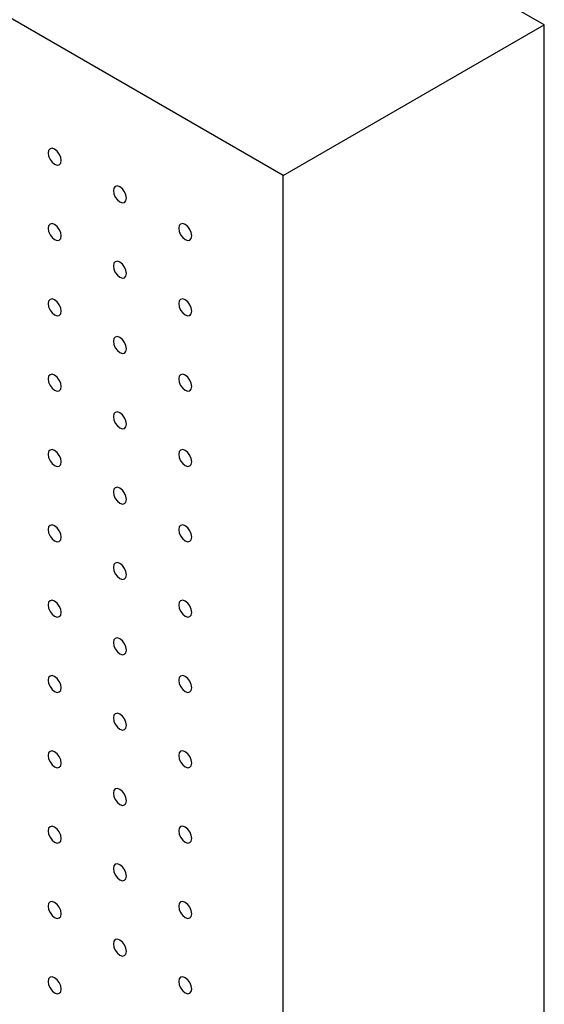
# Model space of a CAD drawing. Units: millimetres. Extents: x 11673 to 11970, y -7568 to -7358.
# Drawn here: x 11741 to 11748, y -7514 to -7501 of the extents above; entities that cross this region are included whole.
import ezdxf

# ---------------------------------------------------------------- set-up
doc = ezdxf.new("R2010")
doc.units = ezdxf.units.MM
doc.header["$LTSCALE"] = 10

msp = doc.modelspace()

# ---------------------------------------------------------------- linework, layer by layer
at = {"color": 7, "linetype": 'Continuous', "lineweight": 25}
for p, q in [((11748.397671, -7501.1563751), (11695.3646624, -7470.5410709)), ((11744.862137, -7503.1973954), (11691.8291285, -7472.5820912)), ((11744.862137, -7503.1973954), (11748.397671, -7501.1563751)), ((11748.397671, -7550.1488258), (11748.397671, -7501.1563751)), ((11744.862137, -7552.1898461), (11744.862137, -7503.1973954))]:
    msp.add_line(p, q, dxfattribs=at)
at = {"color": 7, "linetype": 'Continuous', "lineweight": 25, "flags": 128}
for points in [[(11741.856934, -7502.9935436), (11741.8502052, -7502.9505994), (11741.8310453, -7502.9064262), (11741.8023707, -7502.8677475), (11741.7685457, -7502.8404507), (11741.7347208, -7502.828694), (11741.7060441, -7502.8342645), (11741.6868841, -7502.8563161), (11741.6801575, -7502.8914927), (11741.6868841, -7502.9344357), (11741.7060441, -7502.9786089), (11741.7347208, -7503.0172888), (11741.7685457, -7503.0445857), (11741.8023707, -7503.0563423), (11741.8310453, -7503.0507706), (11741.8502052, -7503.028719), (11741.856934, -7502.9935436)], [(11742.7408166, -7503.5037982), (11742.7340879, -7503.460854), (11742.7149279, -7503.4166808), (11742.6862533, -7503.3780021), (11742.6524284, -7503.3507053), (11742.6186034, -7503.3389486), (11742.5899288, -7503.3445203), (11742.5707688, -7503.3665719), (11742.5640401, -7503.4017473), (11742.5707688, -7503.4446915), (11742.5899288, -7503.4888647), (11742.6186034, -7503.5275434), (11742.6524284, -7503.5548403), (11742.6862533, -7503.5665969), (11742.7149279, -7503.5610252), (11742.7340879, -7503.5389736), (11742.7408166, -7503.5037982)], [(11741.856934, -7504.0142187), (11741.8502052, -7503.9712744), (11741.8310453, -7503.9271013), (11741.8023707, -7503.8884226), (11741.7685457, -7503.8611257), (11741.7347208, -7503.8493691), (11741.7060441, -7503.8549396), (11741.6868841, -7503.8769912), (11741.6801575, -7503.9121678), (11741.6868841, -7503.9551108), (11741.7060441, -7503.9992864), (11741.7347208, -7504.0379663), (11741.7685457, -7504.0652607), (11741.8023707, -7504.0770198), (11741.8310453, -7504.0714481), (11741.8502052, -7504.0493941), (11741.856934, -7504.0142187)], [(11743.6246993, -7504.0140528), (11743.6179726, -7503.9711098), (11743.5988127, -7503.9269366), (11743.5701359, -7503.8882567), (11743.536311, -7503.8609598), (11743.502486, -7503.8492032), (11743.4738114, -7503.8547749), (11743.4546515, -7503.8768265), (11743.4479227, -7503.9120019), (11743.4546515, -7503.9549461), (11743.4738114, -7503.9991193), (11743.502486, -7504.037798), (11743.536311, -7504.0650948), (11743.5701359, -7504.0768515), (11743.5988127, -7504.071281), (11743.6179726, -7504.0492294), (11743.6246993, -7504.0140528)], [(11742.7408166, -7504.5244733), (11742.7340879, -7504.481529), (11742.7149279, -7504.4373558), (11742.6862533, -7504.3986771), (11742.6524284, -7504.3713803), (11742.6186034, -7504.3596237), (11742.5899288, -7504.3651954), (11742.5707688, -7504.387247), (11742.5640401, -7504.4224223), (11742.5707688, -7504.4653666), (11742.5899288, -7504.5095422), (11742.6186034, -7504.5482209), (11742.6524284, -7504.5755153), (11742.6862533, -7504.5872744), (11742.7149279, -7504.5817027), (11742.7340879, -7504.5596486), (11742.7408166, -7504.5244733)], [(11741.856934, -7505.0348962), (11741.8502052, -7504.9919519), (11741.8310453, -7504.9477787), (11741.8023707, -7504.9090976), (11741.7685457, -7504.8818032), (11741.7347208, -7504.8700441), (11741.7060441, -7504.8756171), (11741.6868841, -7504.8976686), (11741.6801575, -7504.9328452), (11741.6868841, -7504.9757882), (11741.7060441, -7505.0199614), (11741.7347208, -7505.0586414), (11741.7685457, -7505.0859382), (11741.8023707, -7505.0976948), (11741.8310453, -7505.0921231), (11741.8502052, -7505.0700715), (11741.856934, -7505.0348962)], [(11743.6246993, -7505.0347278), (11743.6179726, -7504.9917848), (11743.5988127, -7504.9476116), (11743.5701359, -7504.9089317), (11743.536311, -7504.8816349), (11743.502486, -7504.8698783), (11743.4738114, -7504.87545), (11743.4546515, -7504.8975015), (11743.4479227, -7504.9326769), (11743.4546515, -7504.9756212), (11743.4738114, -7505.0197968), (11743.502486, -7505.0584755), (11743.536311, -7505.0857699), (11743.5701359, -7505.0975289), (11743.5988127, -7505.0919585), (11743.6179726, -7505.0699044), (11743.6246993, -7505.0347278)], [(11742.7408166, -7505.5451507), (11742.7340879, -7505.5022065), (11742.7149279, -7505.4580333), (11742.6862533, -7505.4193522), (11742.6524284, -7505.3920578), (11742.6186034, -7505.3802987), (11742.5899288, -7505.3858729), (11742.5707688, -7505.4079244), (11742.5640401, -7505.4430998), (11742.5707688, -7505.486044), (11742.5899288, -7505.5302172), (11742.6186034, -7505.5688959), (11742.6524284, -7505.5961928), (11742.6862533, -7505.6079494), (11742.7149279, -7505.6023777), (11742.7340879, -7505.5803261), (11742.7408166, -7505.5451507)], [(11741.856934, -7506.0555712), (11741.8502052, -7506.0126282), (11741.8310453, -7505.9684538), (11741.8023707, -7505.9297751), (11741.7685457, -7505.9024782), (11741.7347208, -7505.8907216), (11741.7060441, -7505.8962921), (11741.6868841, -7505.9183449), (11741.6801575, -7505.9535203), (11741.6868841, -7505.9964633), (11741.7060441, -7506.0406377), (11741.7347208, -7506.0793176), (11741.7685457, -7506.1066132), (11741.8023707, -7506.1183711), (11741.8310453, -7506.1127994), (11741.8502052, -7506.0907466), (11741.856934, -7506.0555712)], [(11743.6246993, -7506.0554053), (11743.6179726, -7506.0124623), (11743.5988127, -7505.9682891), (11743.5701359, -7505.9296068), (11743.536311, -7505.9023124), (11743.502486, -7505.8905533), (11743.4738114, -7505.8961274), (11743.4546515, -7505.918179), (11743.4479227, -7505.9533544), (11743.4546515, -7505.9962986), (11743.4738114, -7506.0404718), (11743.502486, -7506.0791505), (11743.536311, -7506.1064474), (11743.5701359, -7506.118204), (11743.5988127, -7506.1126335), (11743.6179726, -7506.0905819), (11743.6246993, -7506.0554053)], [(11742.7408166, -7506.5658258), (11742.7340879, -7506.5228828), (11742.7149279, -7506.4787084), (11742.6862533, -7506.4400297), (11742.6524284, -7506.4127328), (11742.6186034, -7506.4009762), (11742.5899288, -7506.4065479), (11742.5707688, -7506.4286007), (11742.5640401, -7506.4637749), (11742.5707688, -7506.5067191), (11742.5899288, -7506.5508935), (11742.6186034, -7506.5895722), (11742.6524284, -7506.6168678), (11742.6862533, -7506.6286257), (11742.7149279, -7506.623054), (11742.7340879, -7506.6010012), (11742.7408166, -7506.5658258)], [(11741.856934, -7507.0762475), (11741.8502052, -7507.0333032), (11741.8310453, -7506.98913), (11741.8023707, -7506.9504513), (11741.7685457, -7506.9231545), (11741.7347208, -7506.9113979), (11741.7060441, -7506.9169684), (11741.6868841, -7506.9390199), (11741.6801575, -7506.9741965), (11741.6868841, -7507.0171395), (11741.7060441, -7507.061314), (11741.7347208, -7507.0999939), (11741.7685457, -7507.1272895), (11741.8023707, -7507.1390473), (11741.8310453, -7507.1334756), (11741.8502052, -7507.1114228), (11741.856934, -7507.0762475)], [(11743.6246993, -7507.0760804), (11743.6179726, -7507.0331386), (11743.5988127, -7506.9889642), (11743.5701359, -7506.9502842), (11743.536311, -7506.9229874), (11743.502486, -7506.9112308), (11743.4738114, -7506.9168025), (11743.4546515, -7506.9388553), (11743.4479227, -7506.9740294), (11743.4546515, -7507.0169737), (11743.4738114, -7507.0611481), (11743.502486, -7507.0998268), (11743.536311, -7507.1271224), (11743.5701359, -7507.1388802), (11743.5988127, -7507.1333098), (11743.6179726, -7507.111257), (11743.6246993, -7507.0760804)], [(11742.7408166, -7507.586502), (11742.7340879, -7507.5435578), (11742.7149279, -7507.4993846), (11742.6862533, -7507.4607059), (11742.6524284, -7507.4334091), (11742.6186034, -7507.4216524), (11742.5899288, -7507.4272242), (11742.5707688, -7507.4492757), (11742.5640401, -7507.4844511), (11742.5707688, -7507.5273953), (11742.5899288, -7507.5715698), (11742.6186034, -7507.6102485), (11742.6524284, -7507.6375441), (11742.6862533, -7507.6493019), (11742.7149279, -7507.6437302), (11742.7340879, -7507.6216774), (11742.7408166, -7507.586502)], [(11741.856934, -7508.0969237), (11741.8502052, -7508.0539795), (11741.8310453, -7508.0098063), (11741.8023707, -7507.9711264), (11741.7685457, -7507.9438307), (11741.7347208, -7507.9320729), (11741.7060441, -7507.9376446), (11741.6868841, -7507.9596962), (11741.6801575, -7507.9948728), (11741.6868841, -7508.0378158), (11741.7060441, -7508.081989), (11741.7347208, -7508.1206701), (11741.7685457, -7508.1479658), (11741.8023707, -7508.1597236), (11741.8310453, -7508.1541507), (11741.8502052, -7508.1320991), (11741.856934, -7508.0969237)], [(11743.6246993, -7508.0967566), (11743.6179726, -7508.0538136), (11743.5988127, -7508.0096404), (11743.5701359, -7507.9709605), (11743.536311, -7507.9436637), (11743.502486, -7507.931907), (11743.4738114, -7507.9374787), (11743.4546515, -7507.9595303), (11743.4479227, -7507.9947057), (11743.4546515, -7508.0376499), (11743.4738114, -7508.0818243), (11743.502486, -7508.120503), (11743.536311, -7508.1477987), (11743.5701359, -7508.1595565), (11743.5988127, -7508.153986), (11743.6179726, -7508.1319332), (11743.6246993, -7508.0967566)], [(11742.7408166, -7508.6071783), (11742.7340879, -7508.5642341), (11742.7149279, -7508.5200609), (11742.6862533, -7508.481381), (11742.6524284, -7508.4540853), (11742.6186034, -7508.4423275), (11742.5899288, -7508.4479004), (11742.5707688, -7508.469952), (11742.5640401, -7508.5051274), (11742.5707688, -7508.5480716), (11742.5899288, -7508.5922448), (11742.6186034, -7508.6309247), (11742.6524284, -7508.6582203), (11742.6862533, -7508.6699782), (11742.7149279, -7508.6644053), (11742.7340879, -7508.6423537), (11742.7408166, -7508.6071783)], [(11741.856934, -7509.1176), (11741.8502052, -7509.0746557), (11741.8310453, -7509.0304813), (11741.8023707, -7508.9918026), (11741.7685457, -7508.964507), (11741.7347208, -7508.9527492), (11741.7060441, -7508.9583197), (11741.6868841, -7508.9803724), (11741.6801575, -7509.0155491), (11741.6868841, -7509.0584921), (11741.7060441, -7509.1026653), (11741.7347208, -7509.1413452), (11741.7685457, -7509.168642), (11741.8023707, -7509.1803986), (11741.8310453, -7509.1748269), (11741.8502052, -7509.1527754), (11741.856934, -7509.1176)], [(11743.6246993, -7509.1174329), (11743.6179726, -7509.0744899), (11743.5988127, -7509.0303167), (11743.5701359, -7508.9916355), (11743.536311, -7508.9643399), (11743.502486, -7508.9525821), (11743.4738114, -7508.958155), (11743.4546515, -7508.9802066), (11743.4479227, -7509.015382), (11743.4546515, -7509.0583262), (11743.4738114, -7509.1024994), (11743.502486, -7509.1411793), (11743.536311, -7509.1684749), (11743.5701359, -7509.1802328), (11743.5988127, -7509.1746611), (11743.6179726, -7509.1526095), (11743.6246993, -7509.1174329)], [(11742.7408166, -7509.6278546), (11742.7340879, -7509.5849103), (11742.7149279, -7509.5407359), (11742.6862533, -7509.5020572), (11742.6524284, -7509.4747616), (11742.6186034, -7509.4630037), (11742.5899288, -7509.4685755), (11742.5707688, -7509.4906282), (11742.5640401, -7509.5258036), (11742.5707688, -7509.5687479), (11742.5899288, -7509.6129211), (11742.6186034, -7509.6515998), (11742.6524284, -7509.6788966), (11742.6862533, -7509.6906532), (11742.7149279, -7509.6850815), (11742.7340879, -7509.6630299), (11742.7408166, -7509.6278546)], [(11741.856934, -7510.1382762), (11741.8502052, -7510.095332), (11741.8310453, -7510.0511576), (11741.8023707, -7510.0124789), (11741.7685457, -7509.9851833), (11741.7347208, -7509.9734254), (11741.7060441, -7509.9789959), (11741.6868841, -7510.0010487), (11741.6801575, -7510.0362253), (11741.6868841, -7510.0791671), (11741.7060441, -7510.1233415), (11741.7347208, -7510.1620214), (11741.7685457, -7510.1893183), (11741.8023707, -7510.2010749), (11741.8310453, -7510.1955032), (11741.8502052, -7510.1734504), (11741.856934, -7510.1382762)], [(11743.6246993, -7510.1381091), (11743.6179726, -7510.0951661), (11743.5988127, -7510.0509917), (11743.5701359, -7510.0123118), (11743.536311, -7509.9850162), (11743.502486, -7509.9732583), (11743.4738114, -7509.97883), (11743.4546515, -7510.0008828), (11743.4479227, -7510.0360582), (11743.4546515, -7510.0790024), (11743.4738114, -7510.1231756), (11743.502486, -7510.1618543), (11743.536311, -7510.1891512), (11743.5701359, -7510.2009078), (11743.5988127, -7510.1953373), (11743.6179726, -7510.1732857), (11743.6246993, -7510.1381091)], [(11742.7408166, -7510.6485308), (11742.7340879, -7510.6055866), (11742.7149279, -7510.5614122), (11742.6862533, -7510.5227335), (11742.6524284, -7510.4954378), (11742.6186034, -7510.48368), (11742.5899288, -7510.4892517), (11742.5707688, -7510.5113045), (11742.5640401, -7510.5464799), (11742.5707688, -7510.5894229), (11742.5899288, -7510.6335973), (11742.6186034, -7510.672276), (11742.6524284, -7510.6995729), (11742.6862533, -7510.7113295), (11742.7149279, -7510.7057578), (11742.7340879, -7510.683705), (11742.7408166, -7510.6485308)], [(11741.856934, -7511.1589513), (11741.8502052, -7511.1160083), (11741.8310453, -7511.0718339), (11741.8023707, -7511.0331551), (11741.7685457, -7511.0058583), (11741.7347208, -7510.9941017), (11741.7060441, -7510.9996722), (11741.6868841, -7511.021725), (11741.6801575, -7511.0569004), (11741.6868841, -7511.0998434), (11741.7060441, -7511.1440178), (11741.7347208, -7511.1826977), (11741.7685457, -7511.2099933), (11741.8023707, -7511.2217512), (11741.8310453, -7511.2161794), (11741.8502052, -7511.1941267), (11741.856934, -7511.1589513)], [(11743.6246993, -7511.1587854), (11743.6179726, -7511.1158424), (11743.5988127, -7511.071668), (11743.5701359, -7511.032988), (11743.536311, -7511.0056924), (11743.502486, -7510.9939346), (11743.4738114, -7510.9995063), (11743.4546515, -7511.0215591), (11743.4479227, -7511.0567345), (11743.4546515, -7511.0996775), (11743.4738114, -7511.1438519), (11743.502486, -7511.1825306), (11743.536311, -7511.2098274), (11743.5701359, -7511.2215841), (11743.5988127, -7511.2160136), (11743.6179726, -7511.1939608), (11743.6246993, -7511.1587854)], [(11742.7408166, -7511.6692059), (11742.7340879, -7511.6262628), (11742.7149279, -7511.5820884), (11742.6862533, -7511.5434097), (11742.6524284, -7511.5161129), (11742.6186034, -7511.5043563), (11742.5899288, -7511.509928), (11742.5707688, -7511.5319808), (11742.5640401, -7511.5671549), (11742.5707688, -7511.6100992), (11742.5899288, -7511.6542736), (11742.6186034, -7511.6929523), (11742.6524284, -7511.7202479), (11742.6862533, -7511.7320057), (11742.7149279, -7511.726434), (11742.7340879, -7511.7043812), (11742.7408166, -7511.6692059)], [(11741.856934, -7512.1796275), (11741.8502052, -7512.1366833), (11741.8310453, -7512.0925101), (11741.8023707, -7512.0538314), (11741.7685457, -7512.0265346), (11741.7347208, -7512.0147779), (11741.7060441, -7512.0203484), (11741.6868841, -7512.0424), (11741.6801575, -7512.0775766), (11741.6868841, -7512.1205196), (11741.7060441, -7512.164694), (11741.7347208, -7512.203374), (11741.7685457, -7512.2306696), (11741.8023707, -7512.2424274), (11741.8310453, -7512.2368557), (11741.8502052, -7512.2148029), (11741.856934, -7512.1796275)], [(11743.6246993, -7512.1794604), (11743.6179726, -7512.1365186), (11743.5988127, -7512.0923442), (11743.5701359, -7512.0536643), (11743.536311, -7512.0263675), (11743.502486, -7512.0146108), (11743.4738114, -7512.0201826), (11743.4546515, -7512.0422353), (11743.4479227, -7512.0774095), (11743.4546515, -7512.1203537), (11743.4738114, -7512.1645282), (11743.502486, -7512.2032069), (11743.536311, -7512.2305025), (11743.5701359, -7512.2422603), (11743.5988127, -7512.2366898), (11743.6179726, -7512.214637), (11743.6246993, -7512.1794604)], [(11742.7408166, -7512.6898821), (11742.7340879, -7512.6469379), (11742.7149279, -7512.6027647), (11742.6862533, -7512.564086), (11742.6524284, -7512.5367891), (11742.6186034, -7512.5250325), (11742.5899288, -7512.5306042), (11742.5707688, -7512.5526558), (11742.5640401, -7512.5878312), (11742.5707688, -7512.6307754), (11742.5899288, -7512.6749498), (11742.6186034, -7512.7136285), (11742.6524284, -7512.7409242), (11742.6862533, -7512.752682), (11742.7149279, -7512.7471103), (11742.7340879, -7512.7250575), (11742.7408166, -7512.6898821)], [(11741.856934, -7513.2003038), (11741.8502052, -7513.1573596), (11741.8310453, -7513.1131864), (11741.8023707, -7513.0745064), (11741.7685457, -7513.0472108), (11741.7347208, -7513.035453), (11741.7060441, -7513.0410247), (11741.6868841, -7513.0630763), (11741.6801575, -7513.0982529), (11741.6868841, -7513.1411959), (11741.7060441, -7513.1853691), (11741.7347208, -7513.2240502), (11741.7685457, -7513.2513458), (11741.8023707, -7513.2631037), (11741.8310453, -7513.2575307), (11741.8502052, -7513.2354792), (11741.856934, -7513.2003038)], [(11743.6246993, -7513.2001367), (11743.6179726, -7513.1571937), (11743.5988127, -7513.1130205), (11743.5701359, -7513.0743406), (11743.536311, -7513.0470437), (11743.502486, -7513.0352871), (11743.4738114, -7513.0408588), (11743.4546515, -7513.0629104), (11743.4479227, -7513.0980858), (11743.4546515, -7513.14103), (11743.4738114, -7513.1852044), (11743.502486, -7513.2238831), (11743.536311, -7513.2511787), (11743.5701359, -7513.2629366), (11743.5988127, -7513.2573661), (11743.6179726, -7513.2353133), (11743.6246993, -7513.2001367)], [(11742.7408166, -7513.7105584), (11742.7340879, -7513.6676141), (11742.7149279, -7513.623441), (11742.6862533, -7513.584761), (11742.6524284, -7513.5574654), (11742.6186034, -7513.5457076), (11742.5899288, -7513.5512805), (11742.5707688, -7513.5733321), (11742.5640401, -7513.6085075), (11742.5707688, -7513.6514517), (11742.5899288, -7513.6956249), (11742.6186034, -7513.7343048), (11742.6524284, -7513.7616004), (11742.6862533, -7513.7733583), (11742.7149279, -7513.7677853), (11742.7340879, -7513.7457338), (11742.7408166, -7513.7105584)], [(11741.856934, -7514.22098), (11741.8502052, -7514.1780358), (11741.8310453, -7514.1338614), (11741.8023707, -7514.0951827), (11741.7685457, -7514.0678871), (11741.7347208, -7514.0561292), (11741.7060441, -7514.0616997), (11741.6868841, -7514.0837525), (11741.6801575, -7514.1189291), (11741.6868841, -7514.1618721), (11741.7060441, -7514.2060453), (11741.7347208, -7514.2447253), (11741.7685457, -7514.2720221), (11741.8023707, -7514.2837787), (11741.8310453, -7514.278207), (11741.8502052, -7514.2561554), (11741.856934, -7514.22098)], [(11743.6246993, -7514.220813), (11743.6179726, -7514.1778699), (11743.5988127, -7514.1336968), (11743.5701359, -7514.0950156), (11743.536311, -7514.06772), (11743.502486, -7514.0559621), (11743.4738114, -7514.0615351), (11743.4546515, -7514.0835866), (11743.4479227, -7514.118762), (11743.4546515, -7514.1617063), (11743.4738114, -7514.2058795), (11743.502486, -7514.2445594), (11743.536311, -7514.271855), (11743.5701359, -7514.2836128), (11743.5988127, -7514.2780411), (11743.6179726, -7514.2559896), (11743.6246993, -7514.220813)]]:
    msp.add_lwpolyline(points, dxfattribs=at)

doc.saveas('drawing.dxf')
